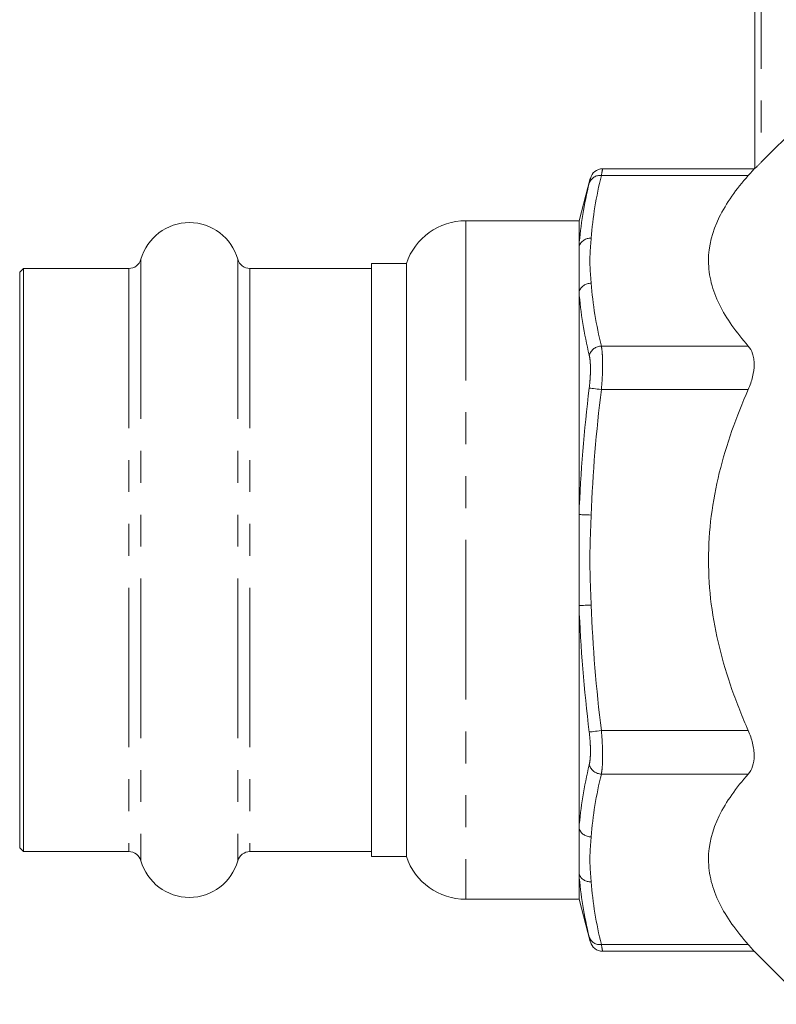
# Model space of a CAD drawing. Units: millimetres. Extents: x 147 to 260, y 93 to 257.
# Drawn here: x 147 to 177, y 189 to 228 of the extents above; entities that cross this region are included whole.
import ezdxf

# ---------------------------------------------------------------- set-up
doc = ezdxf.new("R2010")
doc.units = ezdxf.units.MM
doc.linetypes.add('PHANTOM', pattern=[12.7, 6.35, -1.27, 1.27, -1.27, 1.27, -1.27])

msp = doc.modelspace()

# ---------------------------------------------------------------- linework, layer by layer
at = {"color": 7, "linetype": 'Continuous', "lineweight": 15}
for p, q in [((176.284, 222.422), (176.284, 232.732)), ((176.534, 222.662), (178.361, 224.491)), ((176.252, 222.4), (170.217, 222.4)), ((176.284, 222.432), (176.248, 222.395)), ((169.734, 222.009), (169.284, 220.332)), ((169.284, 220.332), (164.784, 220.332)), ((169.284, 220.332), (169.284, 219.322)), ((169.284, 219.322), (169.284, 217.513)), ((162.416, 218.632), (161.034, 218.632)), ((161.034, 195.032), (161.034, 218.632)), ((162.416, 218.632), (162.416, 195.032)), ((147.184, 218.432), (147.034, 218.282)), ((147.034, 218.282), (147.034, 195.382)), ((151.377, 218.432), (147.184, 218.432)), ((147.184, 218.432), (147.184, 195.232)), ((161.034, 218.432), (156.192, 218.432)), ((169.284, 217.513), (169.284, 208.641)), ((169.284, 208.641), (169.284, 205.023)), ((169.284, 205.023), (169.284, 196.151)), ((169.284, 196.151), (169.284, 194.341)), ((147.034, 195.382), (147.184, 195.232)), ((147.184, 195.232), (151.377, 195.232)), ((156.192, 195.232), (161.034, 195.232)), ((161.034, 195.032), (162.416, 195.032)), ((169.284, 194.341), (169.284, 193.332)), ((164.784, 193.332), (169.284, 193.332)), ((169.284, 193.332), (169.734, 191.654)), ((170.217, 191.264), (176.252, 191.264)), ((176.248, 191.269), (178.361, 189.155))]:
    msp.add_line(p, q, dxfattribs=at)
at = {"color": 8, "linetype": 'PHANTOM', "lineweight": 0}
for p, q in [((176.534, 232.732), (176.534, 222.662)), ((170.173, 222.132), (176.017, 222.132)), ((164.784, 220.332), (164.784, 193.332)), ((151.859, 218.797), (151.859, 194.867)), ((155.71, 218.797), (155.71, 194.867)), ((151.377, 218.432), (151.377, 195.232)), ((156.192, 218.432), (156.192, 195.232)), ((170.173, 215.348), (176.017, 215.348)), ((170.173, 213.616), (176.017, 213.616)), ((170.173, 200.048), (176.017, 200.048)), ((170.173, 198.316), (176.017, 198.316)), ((170.173, 191.532), (176.017, 191.532))]:
    msp.add_line(p, q, dxfattribs=at)
at = {"color": 8, "linetype": 'PHANTOM', "lineweight": 0, "flags": 128}
for points in [[(169.69, 213.675), (169.716, 213.672), (169.755, 213.667), (169.805, 213.661), (169.865, 213.653), (169.935, 213.645), (170.01, 213.636), (170.091, 213.626), (170.173, 213.616)], [(169.284, 208.641), (169.312, 208.64), (169.351, 208.639), (169.402, 208.637), (169.463, 208.635), (169.531, 208.632), (169.606, 208.629), (169.686, 208.627), (169.767, 208.624)], [(169.284, 205.023), (169.312, 205.024), (169.351, 205.025), (169.402, 205.027), (169.463, 205.029), (169.531, 205.032), (169.606, 205.034), (169.686, 205.037), (169.767, 205.04)], [(169.69, 199.989), (169.716, 199.992), (169.755, 199.997), (169.805, 200.003), (169.865, 200.01), (169.935, 200.019), (170.01, 200.028), (170.091, 200.038), (170.173, 200.048)]]:
    msp.add_lwpolyline(points, dxfattribs=at)
at = {"color": 8, "linetype": 'PHANTOM', "lineweight": 0}
for centre, radius, start, end in [((170.12, 221.681), 0.454, 83.2017, 161.1353), ((169.736, 219.154), 0.482, 86.3292, 159.6108), ((169.757, 217.341), 0.503, 88.8447, 159.9441), ((170.19, 214.823), 0.525, 91.7711, 162.0478), ((170.19, 198.84), 0.525, 197.9522, 268.2289), ((169.757, 196.323), 0.503, 200.0559, 271.1553), ((169.736, 194.51), 0.482, 200.3892, 273.6708), ((170.12, 191.983), 0.454, 198.8647, 276.7983)]:
    msp.add_arc(centre, radius, start, end, dxfattribs=at)
at = {"color": 7, "linetype": 'Continuous', "lineweight": 15}
for centre, radius, start, end in [((170.222, 221.9), 0.5, 90.3646, 166.4353), ((153.784, 218.257), 2, 15.6643, 164.3357), ((164.784, 217.832), 2.5, 90, 161.3371), ((151.377, 218.932), 0.5, 270, 344.3357), ((156.192, 218.932), 0.5, 195.6643, 270), ((151.377, 194.732), 0.5, 15.6643, 90), ((156.192, 194.732), 0.5, 90, 164.3357), ((153.784, 195.407), 2, 195.6643, 344.3357), ((164.784, 195.832), 2.5, 198.6629, 270), ((170.222, 191.764), 0.5, 193.5647, 269.4637)]:
    msp.add_arc(centre, radius, start, end, dxfattribs=at)
for points, knots in [([(176.534, 222.662), (176.506, 222.634), (176.479, 222.606), (176.425, 222.553), (176.398, 222.527), (176.349, 222.48), (176.327, 222.459), (176.294, 222.429), (176.284, 222.421), (176.284, 222.422)], [0, 0, 0, 0, 0.25, 0.25, 0.5, 0.5, 0.75, 0.75, 1, 1, 1, 1]), ([(176.017, 222.132), (176.086, 222.21), (176.22, 222.362), (176.239, 222.384), (176.248, 222.395)], [0, 0, 0, 0, 0.515465, 1, 1, 1, 1]), ([(176.017, 215.348), (175.54, 215.886), (175.145, 216.435), (174.73, 217.281), (174.621, 217.567), (174.51, 218.002), (174.482, 218.148), (174.444, 218.443), (174.434, 218.592), (174.434, 219.326), (174.586, 219.902), (175, 220.751), (175.169, 221.031), (175.559, 221.588), (175.778, 221.862), (176.017, 222.132)], [0, 0, 0, 0, 0.25, 0.25, 0.375, 0.375, 0.4375, 0.4375, 0.5, 0.5, 0.75, 0.75, 0.875, 0.875, 1, 1, 1, 1]), ([(176.017, 213.616), (176.09, 213.782), (176.149, 213.95), (176.231, 214.293), (176.252, 214.458), (176.252, 214.693), (176.247, 214.769), (176.226, 214.91), (176.21, 214.976), (176.149, 215.162), (176.09, 215.265), (176.017, 215.348)], [0, 0, 0, 0, 0.25, 0.25, 0.5, 0.5, 0.625, 0.625, 0.75, 0.75, 1, 1, 1, 1]), ([(176.017, 200.048), (175.899, 200.315), (175.785, 200.584), (175.568, 201.129), (175.464, 201.405), (175.173, 202.237), (175.004, 202.797), (174.589, 204.493), (174.435, 205.647), (174.434, 208.013), (174.588, 209.168), (175.004, 210.867), (175.173, 211.427), (175.563, 212.539), (175.781, 213.083), (176.017, 213.616)], [0, 0, 0, 0, 0.0625, 0.0625, 0.125, 0.125, 0.25, 0.25, 0.5, 0.5, 0.75, 0.75, 0.875, 0.875, 1, 1, 1, 1]), ([(176.017, 198.316), (176.09, 198.399), (176.149, 198.501), (176.231, 198.749), (176.252, 198.89), (176.252, 199.126), (176.247, 199.207), (176.226, 199.372), (176.21, 199.456), (176.149, 199.713), (176.09, 199.882), (176.017, 200.048)], [0, 0, 0, 0, 0.25, 0.25, 0.5, 0.5, 0.625, 0.625, 0.75, 0.75, 1, 1, 1, 1]), ([(176.017, 191.532), (175.54, 192.071), (175.145, 192.619), (174.73, 193.465), (174.621, 193.751), (174.51, 194.187), (174.482, 194.333), (174.444, 194.628), (174.434, 194.776), (174.434, 195.51), (174.586, 196.086), (175, 196.935), (175.169, 197.216), (175.559, 197.773), (175.778, 198.046), (176.017, 198.316)], [0, 0, 0, 0, 0.25, 0.25, 0.375, 0.375, 0.4375, 0.4375, 0.5, 0.5, 0.75, 0.75, 0.875, 0.875, 1, 1, 1, 1]), ([(176.248, 191.269), (176.249, 191.267), (176.27, 191.244), (176.199, 191.325), (176.078, 191.463), (176.017, 191.532)], [0, 0, 0, 0, 0.033236, 0.513853, 1, 1, 1, 1])]:
    msp.add_open_spline(points, degree=3, knots=knots, dxfattribs=at)
at = {"color": 8, "linetype": 'PHANTOM', "lineweight": 0}
for points, knots in [([(170.217, 222.373), (170.218, 222.38), (170.223, 222.402), (170.199, 222.274), (170.177, 222.151), (170.173, 222.132)], [0, 0, 0, 0, 0.258565, 0.883483, 1, 1, 1, 1]), ([(169.69, 221.828), (169.694, 221.842), (169.716, 221.935), (169.74, 222.031), (169.736, 222.014), (169.734, 222.009)], [0, 0, 0, 0, 0.116526, 0.741005, 1, 1, 1, 1]), ([(169.767, 219.636), (169.757, 219.486), (169.743, 219.337), (169.724, 219.039), (169.717, 218.889), (169.717, 218.59), (169.724, 218.441), (169.743, 218.142), (169.757, 217.993), (169.767, 217.844)], [0, 0, 0, 0, 0.25, 0.25, 0.5, 0.5, 0.75, 0.75, 1, 1, 1, 1]), ([(170.173, 215.348), (170.189, 215.26), (170.201, 215.154), (170.214, 214.969), (170.217, 214.903), (170.221, 214.764), (170.222, 214.692), (170.222, 214.466), (170.218, 214.301), (170.202, 213.965), (170.189, 213.791), (170.173, 213.616)], [0, 0, 0, 0, 0.25, 0.25, 0.375, 0.375, 0.5, 0.5, 0.75, 0.75, 1, 1, 1, 1]), ([(169.69, 213.675), (169.706, 213.807), (169.719, 213.939), (169.735, 214.193), (169.739, 214.317), (169.739, 214.488), (169.738, 214.543), (169.734, 214.648), (169.731, 214.698), (169.718, 214.838), (169.706, 214.918), (169.69, 214.985)], [0, 0, 0, 0, 0.25, 0.25, 0.5, 0.5, 0.625, 0.625, 0.75, 0.75, 1, 1, 1, 1]), ([(169.767, 208.624), (169.757, 208.325), (169.743, 208.027), (169.724, 207.429), (169.717, 207.131), (169.717, 206.533), (169.724, 206.235), (169.743, 205.637), (169.757, 205.339), (169.767, 205.04)], [0, 0, 0, 0, 0.25, 0.25, 0.5, 0.5, 0.75, 0.75, 1, 1, 1, 1]), ([(169.69, 198.679), (169.706, 198.745), (169.719, 198.827), (169.735, 199.013), (169.739, 199.12), (169.739, 199.291), (169.738, 199.35), (169.734, 199.472), (169.731, 199.535), (169.718, 199.727), (169.706, 199.857), (169.69, 199.989)], [0, 0, 0, 0, 0.25, 0.25, 0.5, 0.5, 0.625, 0.625, 0.75, 0.75, 1, 1, 1, 1]), ([(170.173, 200.048), (170.189, 199.872), (170.201, 199.7), (170.214, 199.447), (170.217, 199.364), (170.221, 199.202), (170.222, 199.124), (170.222, 198.898), (170.218, 198.757), (170.202, 198.511), (170.189, 198.404), (170.173, 198.316)], [0, 0, 0, 0, 0.25, 0.25, 0.375, 0.375, 0.5, 0.5, 0.75, 0.75, 1, 1, 1, 1]), ([(169.767, 195.82), (169.757, 195.671), (169.743, 195.521), (169.724, 195.223), (169.717, 195.074), (169.717, 194.775), (169.724, 194.625), (169.743, 194.327), (169.757, 194.178), (169.767, 194.028)], [0, 0, 0, 0, 0.25, 0.25, 0.5, 0.5, 0.75, 0.75, 1, 1, 1, 1]), ([(169.734, 191.655), (169.735, 191.652), (169.737, 191.644), (169.708, 191.762), (169.69, 191.836)], [0, 0, 0, 0, 0.370687, 1, 1, 1, 1]), ([(170.173, 191.532), (170.191, 191.433), (170.22, 191.276), (170.218, 191.287), (170.217, 191.291)], [0, 0, 0, 0, 0.628682, 1, 1, 1, 1])]:
    msp.add_open_spline(points, degree=3, knots=knots, dxfattribs=at)
at = {"color": 7, "linetype": 'Continuous', "lineweight": 15}
msp.add_open_spline([(169.284, 219.322), (169.344, 220.161), (169.487, 220.996), (169.69, 221.828)], degree=3, dxfattribs=at)
at = {"color": 8, "linetype": 'PHANTOM', "lineweight": 0}
for points in [[(170.173, 222.132), (169.97, 221.3), (169.827, 220.468), (169.767, 219.636)], [(169.767, 217.844), (169.827, 217.012), (169.97, 216.18), (170.173, 215.348)], [(169.69, 214.985), (169.488, 215.826), (169.344, 216.67), (169.284, 217.513)], [(169.284, 208.641), (169.344, 210.322), (169.487, 212), (169.69, 213.675)], [(170.173, 213.616), (169.97, 211.952), (169.827, 210.288), (169.767, 208.624)], [(169.69, 199.989), (169.488, 201.661), (169.344, 203.34), (169.284, 205.023)], [(169.767, 205.04), (169.827, 203.376), (169.97, 201.712), (170.173, 200.048)], [(169.284, 196.151), (169.344, 196.993), (169.487, 197.836), (169.69, 198.679)], [(170.173, 198.316), (169.97, 197.484), (169.827, 196.652), (169.767, 195.82)], [(169.69, 191.836), (169.488, 192.667), (169.344, 193.502), (169.284, 194.341)], [(169.767, 194.028), (169.827, 193.196), (169.97, 192.364), (170.173, 191.532)]]:
    msp.add_open_spline(points, degree=3, dxfattribs=at)

doc.saveas('drawing.dxf')
